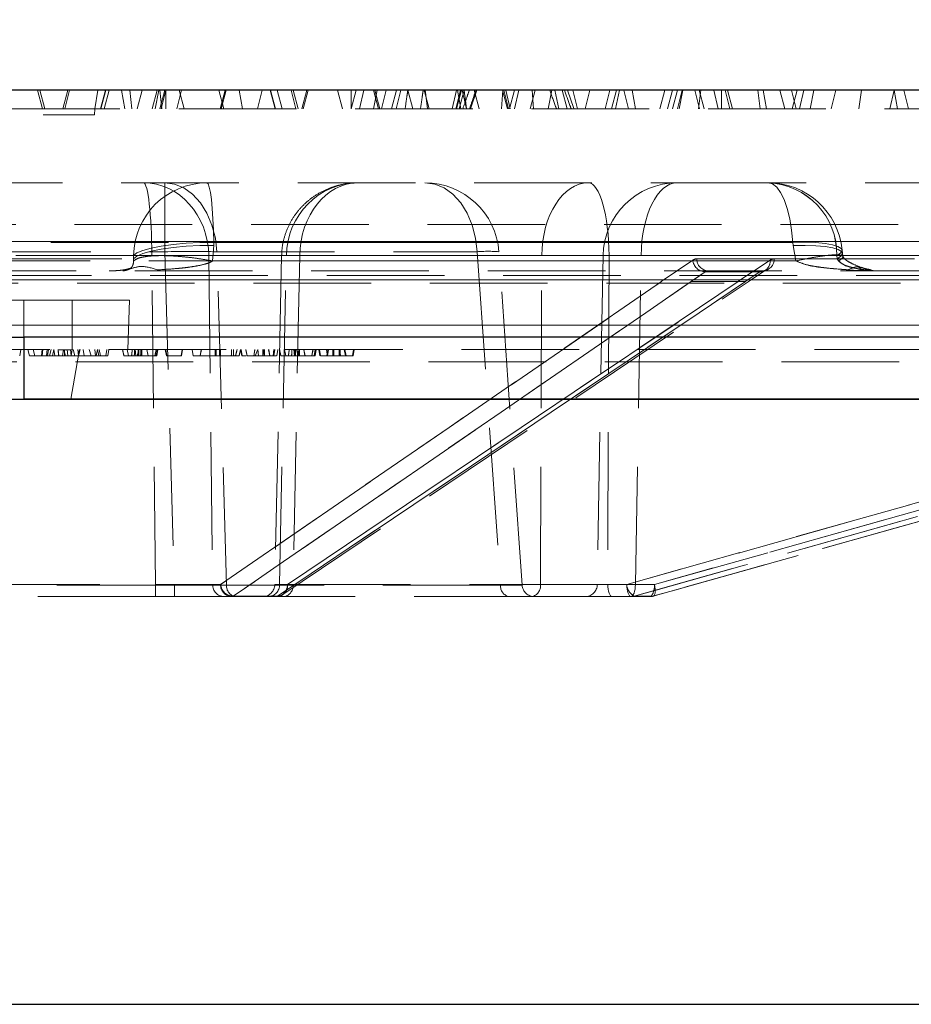
# Model space of a CAD drawing. Units: millimetres. Extents: x 0 to 420, y 0 to 297.
# Drawn here: x 125 to 134, y 250 to 261 of the extents above; entities that cross this region are included whole.
import ezdxf

# ---------------------------------------------------------------- set-up
doc = ezdxf.new("R2010")
doc.units = ezdxf.units.MM
doc.linetypes.add('HIDDEN', pattern=[1.905, 1.27, -0.635])
doc.styles.add('SLDTEXTSTYLE0', font='TXT', dxfattribs={"width": 0.605})
doc.dimstyles.new('SLDDIMSTYLE2', dxfattribs={"dimtxt": 3.5, "dimasz": 3.5, "dimexe": 0, "dimexo": 0.0625, "dimgap": 0.875, "dimtad": 1, "dimlfac": 15, "dimrnd": 1e-09, "dimzin": 12, "dimdsep": 46, "dimtxsty": 'SLDTEXTSTYLE0', "dimsah": 1, "dimcen": 0.09, "dimadec": 0, "dimazin": 3, "dimtfac": 1, "dimtdec": 3, "dimtofl": 0, "dimtmove": 0, "dimatfit": 3, "dimfxl": 1, "dimfrac": 2, "dimtolj": 1, "dimtzin": 12, "dimarcsym": 0})

# ---------------------------------------------------------------- blocks, each defined once
blk = doc.blocks.new('_D_4')
at = {"color": 7, "linetype": 'Continuous', "lineweight": 0}
for p, q in [((97.571, 250.176), (97.571, 268.302)), ((150.905, 250.176), (150.905, 268.302)), ((97.571, 267.302), (150.905, 267.302))]:
    blk.add_line(p, q, dxfattribs=at)
at = {"color": 7, "linetype": 'Continuous', "lineweight": 18}
for points in [[(97.571, 267.302), (101.071, 266.764), (101.071, 267.841)], [(150.905, 267.302), (147.405, 267.841), (147.405, 266.764)]]:
    blk.add_solid(points, dxfattribs=at)
at = {"color": 7, "linetype": 'Continuous', "lineweight": 18, "char_height": 3.5, "attachment_point": 1, "style": 'SLDTEXTSTYLE0'}
for s, insert in [('%%c', (117.676, 271.814)), ('800', (122.779, 271.824))]:
    blk.add_mtext(s, dxfattribs=dict(at, insert=insert))

msp = doc.modelspace()

# ---------------------------------------------------------------- linework, layer by layer
at = {"color": 7, "linetype": 'Continuous', "lineweight": 25}
for p, q in [((153.17127, 259.94218), (95.3046, 259.94218)), ((123.77127, 257.27551), (124.7046, 257.27551)), ((124.7046, 257.27551), (124.7046, 256.60884)), ((154.9046, 257.27551), (124.7046, 257.27551)), ((124.23793, 256.60884), (154.9046, 256.60884)), ((154.9046, 256.60884), (124.7046, 256.60884)), ((124.23793, 250.07551), (154.9046, 250.07551))]:
    msp.add_line(p, q, dxfattribs=at)
at = {"color": 7, "linetype": 'HIDDEN', "lineweight": 18}
for p, q in [((124.85101, 259.94218), (124.9046, 259.74218)), ((124.87763, 259.94218), (124.93122, 259.74218)), ((125.17777, 259.94218), (125.12418, 259.74218)), ((125.19866, 259.94218), (125.1469, 259.74218)), ((125.46933, 259.74219), (125.5046, 259.94218)), ((125.5852, 259.94218), (125.53161, 259.74218)), ((125.58815, 259.94218), (125.53482, 259.74218)), ((125.62485, 259.94218), (125.57127, 259.74218)), ((125.7595, 259.94218), (125.7947, 259.74218)), ((125.86996, 259.74218), (125.847, 259.94218)), ((125.98188, 259.94218), (125.92829, 259.74218)), ((126.14358, 259.94218), (126.09025, 259.74218)), ((126.16144, 259.94218), (126.12355, 259.74218)), ((126.1942, 259.74218), (126.17091, 259.94218)), ((126.22606, 259.94218), (126.17247, 259.74218)), ((126.23784, 259.94218), (126.18528, 259.74218)), ((126.23793, 259.94218), (126.23793, 259.74218)), ((126.40648, 259.94218), (126.35472, 259.74218)), ((126.38303, 259.94218), (126.4348, 259.74218)), ((126.8084, 259.94218), (126.86173, 259.74218)), ((126.87636, 259.94218), (126.82277, 259.74218)), ((126.88814, 259.94218), (126.83558, 259.74218)), ((127.02847, 259.94218), (127.06636, 259.74218)), ((127.27832, 259.94218), (127.22576, 259.74218)), ((127.36383, 259.94218), (127.41716, 259.74218)), ((127.42037, 259.74218), (127.36678, 259.94218)), ((127.44043, 259.94218), (127.49299, 259.74218)), ((127.59086, 259.94218), (127.64262, 259.74218)), ((127.66533, 259.74218), (127.61175, 259.94218)), ((127.76016, 259.94218), (127.70657, 259.74218)), ((127.77245, 259.94218), (127.71989, 259.74218)), ((128.09073, 259.94218), (128.14329, 259.74218)), ((128.29152, 259.94218), (128.23793, 259.74218)), ((128.23793, 259.94218), (128.23793, 259.74218)), ((128.37366, 259.94218), (128.32725, 259.74218)), ((128.51847, 259.94218), (128.48057, 259.74218)), ((128.48091, 259.94218), (128.53347, 259.74218)), ((128.54628, 259.74218), (128.49269, 259.94218)), ((128.61784, 259.94218), (128.56528, 259.74218)), ((128.7273, 259.94218), (128.67371, 259.74218)), ((128.77397, 259.94218), (128.72446, 259.74218)), ((128.9046, 259.74218), (128.85101, 259.94218)), ((129.02727, 259.94218), (129.07983, 259.74218)), ((129.37366, 259.94218), (129.32725, 259.74218)), ((129.42041, 259.94218), (129.36682, 259.74218)), ((129.43055, 259.94218), (129.37696, 259.74218)), ((129.38549, 259.94218), (129.42338, 259.74218)), ((129.45695, 259.94218), (129.40567, 259.74218)), ((129.43554, 259.94218), (129.48195, 259.74218)), ((129.52503, 259.74208), (129.59521, 259.9419)), ((129.61864, 259.74218), (129.56505, 259.94218)), ((129.87481, 259.94218), (129.86094, 259.74218)), ((129.87266, 259.94218), (129.92522, 259.74218)), ((129.93854, 259.74218), (129.88495, 259.94218)), ((129.90679, 259.94218), (129.9563, 259.74218)), ((130.00291, 259.94218), (129.94932, 259.74218)), ((130.04958, 259.94218), (130.00007, 259.74218)), ((130.22452, 259.94218), (130.17093, 259.74218)), ((130.19216, 259.94218), (130.20603, 259.74218)), ((130.40408, 259.94218), (130.36619, 259.74218)), ((130.43554, 259.94218), (130.48195, 259.74218)), ((130.57127, 259.74218), (130.51768, 259.94218)), ((130.64397, 259.7431), (130.57204, 259.94315)), ((130.6303, 259.94218), (130.68159, 259.74218)), ((130.81495, 259.94218), (130.76544, 259.74218)), ((131.03246, 259.94218), (130.97887, 259.74218)), ((131.10189, 259.94218), (131.05061, 259.74218)), ((131.13578, 259.94218), (131.09122, 259.74218)), ((131.1824, 259.94218), (131.23191, 259.74218)), ((131.27111, 259.94218), (131.309, 259.74218)), ((131.62485, 259.94218), (131.57127, 259.74218)), ((131.70776, 259.94218), (131.65417, 259.74218)), ((131.76214, 259.94218), (131.70855, 259.74218)), ((131.81084, 259.94218), (131.76133, 259.74218)), ((131.8183, 259.94218), (131.7804, 259.74218)), ((131.94776, 259.94218), (131.99728, 259.74218)), ((132.0143, 259.94218), (131.9875, 259.74218)), ((132.04802, 259.74218), (131.99443, 259.94218)), ((132.15529, 259.94218), (132.19985, 259.74218)), ((132.23793, 259.94218), (132.23793, 259.74218)), ((132.27525, 259.94218), (132.32653, 259.74218)), ((132.35524, 259.74218), (132.30165, 259.94218)), ((132.62737, 259.94218), (132.65417, 259.74218)), ((132.68532, 259.94218), (132.72321, 259.74218)), ((132.91848, 259.74218), (132.86489, 259.94218)), ((132.99285, 259.94218), (133.04236, 259.74218)), ((133.05279, 259.94218), (132.9992, 259.74218)), ((133.05295, 259.94218), (132.99936, 259.74218)), ((133.12518, 259.94218), (133.07792, 259.74218)), ((133.23251, 259.94218), (133.19462, 259.74218)), ((133.46913, 259.94218), (133.41962, 259.74218)), ((133.74635, 259.94218), (133.71955, 259.74218)), ((134.09882, 259.94218), (134.05426, 259.74218)), ((134.09953, 259.94218), (134.13743, 259.74218)), ((134.20655, 259.94218), (134.25381, 259.74218)), ((146.6968, 259.74218), (101.77907, 259.74218)), ((123.00653, 259.74219), (125.46933, 259.74219)), ((125.46701, 259.67551), (125.46933, 259.74219)), ((123.00886, 259.67551), (125.46701, 259.67551)), ((132.74186, 258.94218), (115.734, 258.94218)), ((126.22492, 258.94218), (126.22492, 258.19798)), ((126.22492, 258.19798), (126.22492, 258.94218)), ((135.05678, 258.94218), (132.74186, 258.94218)), ((151.288, 258.49218), (97.18786, 258.49218)), ((96.9894, 258.30961), (151.48646, 258.30961)), ((151.4843, 258.30961), (96.99156, 258.30961)), ((97.58724, 258.30961), (150.88863, 258.30961)), ((97.58818, 258.30961), (150.88768, 258.30961)), ((115.47009, 258.29907), (133.00577, 258.29907)), ((126.75592, 258.26611), (126.74224, 258.09936)), ((133.00577, 258.29907), (126.75551, 258.29907)), ((126.75551, 258.29907), (126.75592, 258.26611)), ((133.00577, 258.29907), (133.00887, 258.26611)), ((133.00887, 258.26611), (133.00577, 258.29907)), ((133.00887, 258.26611), (133.03917, 258.09936)), ((133.03917, 258.09936), (133.00887, 258.26611)), ((122.25094, 258.19798), (126.22492, 258.19798)), ((126.08564, 258.15614), (122.39023, 258.15614)), ((125.88907, 258.15614), (122.58679, 258.15614)), ((125.88917, 258.12318), (125.88907, 258.15614)), ((126.12704, 254.60652), (126.08564, 258.15614)), ((126.22492, 258.19798), (126.32915, 254.59954)), ((133.48085, 258.15614), (126.70146, 258.15614)), ((126.70146, 258.15614), (126.74286, 254.60652)), ((126.89346, 254.59954), (126.78923, 258.19798)), ((126.78923, 258.19798), (129.59925, 258.19798)), ((127.4877, 258.15823), (127.41456, 254.6061)), ((127.46531, 254.60652), (127.5384, 258.15614)), ((127.5384, 258.15614), (134.31779, 258.15614)), ((127.68289, 258.15614), (127.60981, 254.60652)), ((130.29594, 258.15614), (127.68289, 258.15614)), ((129.59925, 258.19798), (129.85088, 254.59954)), ((130.08463, 254.59954), (129.833, 258.19798)), ((130.2814, 254.60652), (130.29594, 258.15614)), ((130.95754, 258.15614), (130.89559, 254.60652)), ((131.02236, 258.15614), (131.00782, 254.60652)), ((146.11762, 258.15614), (131.02236, 258.15614)), ((131.02236, 258.15614), (147.38925, 258.15614)), ((131.30707, 254.60652), (131.36903, 258.15614)), ((131.36903, 258.15614), (147.73592, 258.15614)), ((133.48392, 258.12318), (133.48085, 258.15614)), ((133.48085, 258.15614), (133.48392, 258.12318)), ((133.54091, 258.18307), (133.53785, 258.21603)), ((133.54126, 258.18325), (133.53819, 258.21621)), ((133.03917, 258.09936), (115.43669, 258.09936)), ((122.58669, 258.12318), (125.88917, 258.12318)), ((125.88977, 258.09936), (125.88917, 258.12318)), ((126.74224, 258.09936), (133.03917, 258.09936)), ((131.58648, 257.87551), (131.92524, 258.10817)), ((131.92524, 258.10817), (131.58648, 257.87551)), ((131.96994, 258.12318), (131.92524, 258.10817)), ((131.96994, 258.12318), (133.48392, 258.12318)), ((132.76063, 258.10817), (132.41437, 257.87551)), ((132.41437, 257.87551), (132.76063, 258.10817)), ((132.80581, 258.12318), (132.76063, 258.10817)), ((134.31979, 258.12318), (132.80581, 258.12318)), ((133.49941, 258.09936), (133.48392, 258.12318)), ((133.48392, 258.12318), (133.49941, 258.09936)), ((152.1046, 257.94218), (96.37127, 257.94218)), ((151.93793, 257.99218), (96.53793, 257.99218)), ((132.65077, 257.98145), (132.06078, 257.98145)), ((132.06078, 257.98145), (132.65077, 257.98145)), ((132.4931, 257.87551), (132.65077, 257.98145)), ((132.65077, 257.98145), (132.4931, 257.87551)), ((132.52439, 257.8738), (132.71184, 257.99977)), ((133.60633, 258.00324), (133.71468, 257.99769)), ((133.71468, 257.99769), (133.60633, 258.00324)), ((133.83996, 257.99792), (133.78688, 258.00324)), ((133.78689, 258.00324), (133.83996, 257.99792)), ((96.95313, 257.89508), (151.52273, 257.89508)), ((143.0526, 257.89508), (105.48741, 257.89508)), ((117.65855, 257.85884), (151.48997, 257.85884)), ((117.81257, 257.89508), (150.85141, 257.89508)), ((131.58745, 257.87551), (131.58648, 257.87551)), ((132.49404, 257.87551), (131.90745, 257.87551)), ((125.22693, 257.67551), (123.24894, 257.67551)), ((124.7046, 257.27551), (124.7046, 257.67551)), ((125.84468, 257.67551), (125.22693, 257.67551)), ((125.22693, 257.67551), (125.22693, 257.14218)), ((125.84468, 257.67551), (125.82712, 257.14218)), ((124.23793, 257.40419), (153.25989, 257.40419)), ((151.6546, 257.14218), (96.82127, 257.14218)), ((124.6595, 257.07551), (124.67126, 257.14218)), ((124.76526, 257.07551), (124.74776, 257.14218)), ((124.8225, 257.07551), (124.80489, 257.14218)), ((124.89466, 257.07551), (124.90238, 257.14218)), ((124.9016, 257.07551), (124.90909, 257.14218)), ((124.94909, 257.07551), (124.95658, 257.14218)), ((124.9611, 257.07551), (124.96882, 257.14218)), ((124.98028, 257.07551), (124.99792, 257.14218)), ((125.01208, 257.07551), (125.0296, 257.14218)), ((125.0375, 257.07551), (125.02993, 257.14218)), ((125.22507, 257.13906), (125.07483, 257.13906)), ((125.08215, 257.07551), (125.07483, 257.13906)), ((125.07689, 257.07551), (125.07551, 257.14218)), ((125.12303, 257.07551), (125.13159, 257.14218)), ((125.15438, 257.07551), (125.13774, 257.14218)), ((125.14307, 257.07551), (125.14202, 257.14218)), ((125.17984, 257.07551), (125.17123, 257.14218)), ((125.21641, 257.07551), (125.20781, 257.14218)), ((125.21056, 256.60884), (125.3046, 257.14218)), ((125.21702, 257.07551), (125.22507, 257.13906)), ((125.25405, 257.07551), (125.23728, 257.14218)), ((125.29604, 257.07551), (125.28766, 257.14218)), ((125.29529, 257.07551), (125.3119, 257.14218)), ((125.35445, 257.07551), (125.34608, 257.14218)), ((125.43216, 257.07551), (125.41064, 257.14218)), ((125.47862, 257.07551), (125.47255, 257.14218)), ((125.48412, 257.07551), (125.50085, 257.14218)), ((125.51309, 257.07551), (125.50085, 257.14218)), ((125.53121, 257.07551), (125.51898, 257.14218)), ((125.58914, 257.07551), (125.60039, 257.14218)), ((125.6103, 257.07551), (125.62254, 257.14218)), ((125.83413, 257.07551), (125.81953, 257.14218)), ((125.91364, 257.07551), (125.90507, 257.14218)), ((125.92739, 257.07551), (125.94429, 257.14218)), ((125.93917, 257.07551), (125.93836, 257.14218)), ((125.94652, 257.07551), (125.94747, 257.14218)), ((125.96452, 257.07551), (125.97302, 257.14218)), ((125.96669, 257.07551), (125.96581, 257.14218)), ((126.04527, 257.07551), (126.03355, 257.14218)), ((126.12019, 257.07551), (126.13192, 257.14218)), ((126.1339, 257.07551), (126.14474, 257.14218)), ((126.13904, 257.07551), (126.15163, 257.14218)), ((126.24293, 257.07551), (126.23032, 257.14218)), ((126.24804, 257.07551), (126.23721, 257.14218)), ((126.40128, 257.07551), (126.41211, 257.14218)), ((126.40639, 257.07551), (126.419, 257.14218)), ((126.52125, 257.14218), (126.53295, 257.07551)), ((126.53341, 257.07551), (126.52171, 257.14218)), ((126.62024, 257.14218), (126.60854, 257.07551)), ((126.60892, 257.07551), (126.62061, 257.14218)), ((126.77063, 257.07551), (126.76933, 257.14218)), ((126.77957, 257.07551), (126.78078, 257.14218)), ((126.8176, 257.07551), (126.81629, 257.14218)), ((127.05662, 257.07551), (127.04352, 257.14218)), ((127.06043, 257.07551), (127.04935, 257.14218)), ((127.20159, 257.07551), (127.23019, 257.14218)), ((127.23826, 257.07551), (127.23093, 257.14218)), ((127.28602, 257.07551), (127.28446, 257.14218)), ((127.28887, 257.07551), (127.29634, 257.14218)), ((127.35932, 257.07551), (127.34764, 257.14218)), ((127.39443, 257.07551), (127.40467, 257.14218)), ((127.40281, 257.07551), (127.41591, 257.14218)), ((127.43504, 257.07551), (127.44667, 257.14218)), ((127.43539, 257.07551), (127.44707, 257.14218)), ((127.53395, 257.07551), (127.519, 257.14218)), ((127.62565, 257.07551), (127.61769, 257.14218)), ((127.62639, 257.07551), (127.625, 257.14218)), ((127.63009, 257.07551), (127.64758, 257.14218)), ((127.63696, 257.07551), (127.63846, 257.14218)), ((127.66605, 257.07551), (127.66465, 257.14218)), ((127.67252, 257.07551), (127.68044, 257.14218)), ((127.7396, 257.07551), (127.72793, 257.14218)), ((127.74028, 257.07551), (127.72855, 257.14218)), ((127.81379, 257.07551), (127.82545, 257.14218)), ((127.81478, 257.07551), (127.8265, 257.14218)), ((127.84034, 257.07551), (127.85057, 257.14218)), ((127.84871, 257.07551), (127.86181, 257.14218)), ((127.88754, 257.14218), (127.8993, 257.07551)), ((127.90756, 257.07551), (127.89594, 257.14218)), ((127.98789, 257.14218), (127.97614, 257.07551)), ((127.98322, 257.07551), (127.99484, 257.14218)), ((128.05077, 257.07551), (128.05261, 257.14218)), ((128.11021, 257.07551), (128.10848, 257.14218)), ((128.12469, 257.07551), (128.11558, 257.14218)), ((128.17543, 257.07551), (128.16381, 257.14218)), ((128.18316, 257.07551), (128.17141, 257.14218)), ((128.2513, 257.07551), (128.26292, 257.14218)), ((128.25972, 257.07551), (128.27147, 257.14218)), ((96.68867, 257.00884), (151.7872, 257.00884)), ((124.76526, 257.07551), (124.8225, 257.07551)), ((124.8225, 257.07551), (125.0375, 257.07551)), ((125.0375, 257.07551), (125.12303, 257.07551)), ((125.12303, 257.07551), (125.29529, 257.07551)), ((125.29529, 257.07551), (125.29604, 257.07551)), ((125.29604, 257.07551), (125.35445, 257.07551)), ((125.35445, 257.07551), (125.43216, 257.07551)), ((125.43216, 257.07551), (125.47862, 257.07551)), ((125.47862, 257.07551), (125.6103, 257.07551)), ((125.78444, 257.07551), (125.83413, 257.07551)), ((125.83413, 257.07551), (125.91364, 257.07551)), ((125.91364, 257.07551), (126.13904, 257.07551)), ((126.24293, 257.07551), (126.24804, 257.07551)), ((126.24804, 257.07551), (126.40639, 257.07551)), ((126.77957, 257.07551), (126.80373, 257.07551)), ((127.05662, 257.07551), (127.06043, 257.07551)), ((127.06043, 257.07551), (127.10339, 257.07551)), ((127.47889, 257.07551), (127.53395, 257.07551)), ((127.53395, 257.07551), (127.62565, 257.07551)), ((127.62565, 257.07551), (127.84871, 257.07551)), ((138.56677, 256.46646), (131.49289, 254.4798)), ((126.32915, 254.59954), (122.14672, 254.59954)), ((122.34883, 254.60652), (126.12704, 254.60652)), ((126.12704, 254.47551), (126.12704, 254.60652)), ((126.12704, 254.60652), (126.12704, 254.47551)), ((126.32915, 254.47551), (126.32915, 254.59954)), ((126.32915, 254.59954), (126.32915, 254.47551)), ((126.74286, 254.60652), (126.82795, 254.60652)), ((129.85088, 254.59954), (126.89346, 254.59954)), ((127.5504, 254.60652), (127.46531, 254.60652)), ((127.60981, 254.60652), (130.2814, 254.60652)), ((131.00782, 254.60652), (131.21325, 254.60652)), ((131.5125, 254.60652), (131.30707, 254.60652)), ((126.12704, 254.47551), (122.34883, 254.47551)), ((126.86603, 254.47551), (126.12704, 254.47551)), ((126.95112, 254.47551), (126.86603, 254.47551)), ((127.42724, 254.47551), (126.95112, 254.47551)), ((126.96292, 254.4798), (127.44111, 254.4798)), ((127.44111, 254.4798), (126.96292, 254.4798)), ((127.51554, 254.47551), (127.42724, 254.47551)), ((130.18714, 254.47551), (127.51554, 254.47551)), ((131.05884, 254.47551), (130.18714, 254.47551)), ((131.26426, 254.47551), (131.05884, 254.47551)), ((131.46148, 254.47551), (131.26426, 254.47551)), ((131.29482, 254.4798), (131.49289, 254.4798)), ((131.49289, 254.4798), (131.29482, 254.4798)), ((131.49289, 254.4798), (131.49752, 254.48047))]:
    msp.add_line(p, q, dxfattribs=at)
at = {"color": 8, "linetype": 'Continuous', "lineweight": 18}
msp.add_line((153.25989, 257.40419), (95.21597, 257.40419), dxfattribs=at)
at = {"color": 7, "linetype": 'HIDDEN', "lineweight": 18, "flags": 128}
for points in [[(126.22492, 258.94218), (126.33043, 258.92814), (126.43225, 258.88651), (126.52678, 258.81876), (126.61072, 258.72726), (126.68111, 258.61523), (126.7355, 258.48659), (126.77196, 258.34586), (126.78923, 258.19798)], [(126.78923, 258.19798), (126.77196, 258.34586), (126.7355, 258.48659), (126.68111, 258.61523), (126.61072, 258.72726), (126.52678, 258.81876), (126.43225, 258.88651), (126.33043, 258.92814), (126.22492, 258.94218)], [(126.67973, 258.94218), (126.69293, 258.93042), (126.70574, 258.89548), (126.71779, 258.8384), (126.72872, 258.76085), (126.73821, 258.66511), (126.74598, 258.554), (126.7518, 258.43078), (126.75551, 258.29907)], [(129.03495, 258.94218), (129.14046, 258.92814), (129.24227, 258.88651), (129.33681, 258.81876), (129.42074, 258.72726), (129.49114, 258.61523), (129.54553, 258.48659), (129.58199, 258.34586), (129.59925, 258.19798)], [(129.59925, 258.19798), (129.58199, 258.34586), (129.54553, 258.48659), (129.49114, 258.61523), (129.42074, 258.72726), (129.33681, 258.81876), (129.24227, 258.88651), (129.14046, 258.92814), (129.03495, 258.94218)], [(132.74186, 258.94218), (132.78784, 258.93042), (132.83246, 258.89548), (132.87443, 258.8384), (132.91249, 258.76085), (132.94554, 258.66511), (132.9726, 258.554), (132.99288, 258.43078), (133.00577, 258.29907)], [(132.74186, 258.94218), (132.78784, 258.93042), (132.83246, 258.89548), (132.87443, 258.8384), (132.91249, 258.76085), (132.94554, 258.66511), (132.9726, 258.554), (132.99288, 258.43078), (133.00577, 258.29907)], [(126.75551, 258.29907), (126.60442, 258.2972), (126.45603, 258.2898), (126.31561, 258.27714), (126.18818, 258.25966), (126.07829, 258.23799), (125.98985, 258.2129), (125.92602, 258.18529), (125.88907, 258.15614)], [(125.88917, 258.12318), (125.92582, 258.15238), (125.98947, 258.18004), (126.07784, 258.20516), (126.18777, 258.22684), (126.31533, 258.24432), (126.45594, 258.25696), (126.60457, 258.26431), (126.75592, 258.26611)], [(133.00577, 258.29907), (133.13577, 258.30031), (133.25311, 258.29647), (133.354, 258.28766), (133.43522, 258.27418), (133.49414, 258.25645), (133.52887, 258.23505), (133.5383, 258.21067), (133.52212, 258.18408), (133.48085, 258.15614)], [(133.48085, 258.15614), (133.52212, 258.18408), (133.5383, 258.21067), (133.52887, 258.23505), (133.49414, 258.25645), (133.43522, 258.27418), (133.354, 258.28766), (133.25311, 258.29647), (133.13577, 258.30031), (133.00577, 258.29907)], [(133.48392, 258.12318), (133.52519, 258.15112), (133.54137, 258.17771), (133.53194, 258.20209), (133.49721, 258.2235), (133.43829, 258.24122), (133.35708, 258.2547), (133.25619, 258.26351), (133.13886, 258.26735), (133.00887, 258.26611)], [(133.00887, 258.26611), (133.13886, 258.26735), (133.25619, 258.26351), (133.35708, 258.2547), (133.43829, 258.24122), (133.49721, 258.2235), (133.53194, 258.20209), (133.54137, 258.17771), (133.52519, 258.15112), (133.48392, 258.12318)], [(127.68289, 258.15614), (127.61885, 258.15715), (127.5664, 258.15789), (127.52666, 258.15835), (127.50051, 258.1585), (127.4885, 258.15835), (127.4909, 258.15789), (127.50765, 258.15715), (127.5384, 258.15614)], [(127.68289, 258.15614), (127.61885, 258.15715), (127.5664, 258.15789), (127.52666, 258.15835), (127.50051, 258.1585), (127.4885, 258.15835), (127.4909, 258.15789), (127.50765, 258.15715), (127.5384, 258.15614)], [(132.06078, 257.98145), (131.96309, 257.91436), (131.90652, 257.87551)], [(131.90652, 257.87551), (132.0042, 257.9426), (132.06078, 257.98145)], [(132.52608, 257.87502), (132.60506, 257.92809), (132.71183, 257.99983)], [(126.82795, 254.60652), (129.29565, 256.3013), (131.58745, 257.87551)], [(131.58745, 257.87551), (129.29565, 256.3013), (126.82795, 254.60652)], [(131.90745, 257.87551), (131.80977, 257.80841), (131.41902, 257.54002), (129.856, 256.46646), (126.96292, 254.4798)], [(126.96292, 254.4798), (127.06063, 254.54688), (127.45147, 254.8152), (129.01465, 255.88863), (131.90745, 257.87551)], [(127.44111, 254.4798), (127.54093, 254.54688), (127.94022, 254.8152), (129.53754, 255.88863), (132.49404, 257.87551)], [(132.49404, 257.87551), (132.3942, 257.80841), (131.99483, 257.54002), (130.39737, 256.46646), (127.44111, 254.4798)], [(127.50157, 254.49827), (128.5925, 255.23103), (132.52527, 257.87389)], [(132.41533, 257.87551), (130.07276, 256.3013), (127.5504, 254.60652)], [(127.5504, 254.60652), (130.07276, 256.3013), (132.41533, 257.87551)], [(131.21325, 254.60652), (137.22545, 256.3013), (142.80912, 257.87551)], [(142.80912, 257.87551), (137.22544, 256.3013), (131.21325, 254.60652)], [(143.34038, 257.87551), (143.10239, 257.80841), (142.15042, 257.54002), (138.34252, 256.46646), (131.29482, 254.4798)], [(131.29482, 254.4798), (131.53282, 254.54688), (132.48485, 254.8152), (136.29283, 255.88863), (143.34038, 257.87551)], [(131.49289, 254.4798), (131.73177, 254.54688), (132.68729, 254.8152), (136.50942, 255.88863), (143.58335, 257.87551)], [(131.4975, 254.48058), (134.10754, 255.21333), (143.58574, 257.87554)], [(143.15204, 257.87551), (137.54733, 256.3013), (131.5125, 254.60652)], [(131.5125, 254.60652), (137.54734, 256.3013), (143.15204, 257.87551)], [(125.97777, 257.07551), (125.9782, 257.10884), (125.97864, 257.14218)], [(126.04561, 257.07551), (126.03973, 257.10884), (126.03386, 257.14218)], [(126.12076, 257.07551), (126.12664, 257.10884), (126.13251, 257.14218)], [(126.82706, 257.07551), (126.82742, 257.09551), (126.82779, 257.11551), (126.82827, 257.14218)], [(127.3008, 257.07551), (127.30124, 257.09551), (127.30168, 257.11551), (127.30227, 257.14218)], [(127.68043, 257.07551), (127.68112, 257.10884), (127.68182, 257.14218)], [(127.98116, 257.07551), (127.97859, 257.09551), (127.97601, 257.11551), (127.97258, 257.14218)], [(128.04043, 257.07551), (128.03989, 257.09551), (128.03934, 257.11551), (128.03862, 257.14218)], [(128.1189, 257.07551), (128.11943, 257.09551), (128.11996, 257.11551), (128.12067, 257.14218)], [(131.05884, 254.47551), (131.04899, 254.47802), (131.03952, 254.48544), (131.03077, 254.4975), (131.02307, 254.51374), (131.01672, 254.53356), (131.01195, 254.55621), (131.00895, 254.58084), (131.00782, 254.60652)], [(131.05884, 254.47551), (131.04899, 254.47802), (131.03952, 254.48544), (131.03077, 254.4975), (131.02307, 254.51374), (131.01672, 254.53356), (131.01195, 254.55621), (131.00895, 254.58084), (131.00782, 254.60652)], [(131.26426, 254.47551), (131.25442, 254.47802), (131.24494, 254.48544), (131.2362, 254.4975), (131.2285, 254.51374), (131.22215, 254.53356), (131.21738, 254.55621), (131.21438, 254.58084), (131.21325, 254.60652)], [(131.26426, 254.47551), (131.25442, 254.47802), (131.24494, 254.48544), (131.2362, 254.4975), (131.2285, 254.51374), (131.22215, 254.53356), (131.21738, 254.55621), (131.21438, 254.58084), (131.21325, 254.60652)], [(131.25605, 254.47551), (131.2659, 254.47802), (131.27537, 254.48544), (131.28412, 254.4975), (131.29181, 254.51374), (131.29816, 254.53356), (131.30293, 254.55621), (131.30594, 254.58084), (131.30707, 254.60652)], [(131.25605, 254.47551), (131.2659, 254.47802), (131.27537, 254.48544), (131.28412, 254.4975), (131.29181, 254.51374), (131.29816, 254.53356), (131.30293, 254.55621), (131.30594, 254.58084), (131.30707, 254.60652)], [(131.46148, 254.47551), (131.47133, 254.47802), (131.4808, 254.48544), (131.48955, 254.4975), (131.49724, 254.51374), (131.50359, 254.53356), (131.50836, 254.55621), (131.51137, 254.58084), (131.5125, 254.60652)], [(131.46148, 254.47551), (131.47133, 254.47802), (131.4808, 254.48544), (131.48955, 254.4975), (131.49724, 254.51374), (131.50359, 254.53356), (131.50836, 254.55621), (131.51137, 254.58084), (131.5125, 254.60652)], [(131.5125, 254.60652), (131.51733, 254.58179), (131.52009, 254.55807), (131.52067, 254.53624), (131.51904, 254.5171), (131.51527, 254.50139), (131.5095, 254.48967), (131.50195, 254.48238), (131.49289, 254.4798)], [(131.49752, 254.48047), (131.50195, 254.48238), (131.5095, 254.48967), (131.51527, 254.50139), (131.51904, 254.5171), (131.52067, 254.53624), (131.52009, 254.55807), (131.51733, 254.58179), (131.5125, 254.60652)]]:
    msp.add_lwpolyline(points, dxfattribs=at)
at = {"color": 7, "linetype": 'HIDDEN', "lineweight": 18}
for centre, radius, start, end in [((126.68445, 258.14676), 0.79543, 90.339916, 179.32455), ((129.03495, 258.14218), 0.8, 4, 90), ((131.75742, 258.14218), 0.8, 90, 179), ((132.74186, 258.14218), 0.8, 5.318264, 90), ((132.70961, 258.17146), 0.77139, 358.861861, 87.60412), ((132.71217, 258.17386), 0.76889, 358.679246, 87.786735), ((126.39355, 239.04741), 19.11121, 89.076831, 90.923169), ((126.50707, 249.60117), 8.60144, 88.120185, 91.879815), ((129.71613, 256.99957), 1.2041, 84.429994, 95.570006), ((130.65915, 230.69916), 27.45938, 89.242121, 90.757879), ((131.16329, 250.85361), 7.30543, 88.386181, 91.613819), ((132.06649, 258.1234), 0.14206, 186.154199, 267.697316), ((132.09826, 258.12043), 0.12835, 178.769997, 267.695984), ((132.64932, 258.09369), 0.11225, 270.737457, 7.412682), ((132.67748, 258.12043), 0.12835, 272.304016, 1.230003), ((125.77444, 258.12551), 0.13333, 270, 310.809346), ((133.89677, 258.12551), 0.13333, 244.570985, 269.989993), ((126.87119, 254.60376), 0.12835, 178.769997, 267.695984), ((126.95628, 254.60376), 0.12835, 178.769997, 267.695984), ((126.96925, 254.62178), 0.14212, 186.164976, 267.444997), ((127.00888, 254.58939), 0.11587, 174.97455, 259.37002), ((127.28126, 254.60884), 0.13333, 270, 358.999938), ((127.33699, 254.60376), 0.12835, 272.304016, 1.230003), ((127.42208, 254.60376), 0.12835, 272.304016, 1.230003), ((127.43908, 254.59204), 0.11226, 271.034674, 7.407098), ((127.49252, 254.59149), 0.11824, 281.225509, 7.30015), ((129.96631, 254.58939), 0.11587, 174.97455, 259.37002), ((130.21763, 254.60884), 0.13333, 184, 270), ((130.16412, 254.59149), 0.11824, 281.225509, 7.30015), ((130.76227, 254.60884), 0.13333, 270, 359), ((131.37261, 254.61949), 0.15989, 184.652813, 240.886461), ((126.95058, 254.49535), 0.01984, 271.546106, 308.423862), ((127.42724, 254.60884), 0.13333, 270, 303.892393), ((127.42681, 254.50146), 0.02595, 270.951454, 303.430794), ((131.26422, 254.58672), 0.11121, 270.020765, 285.966879), ((131.46148, 254.60884), 0.13333, 270, 285.683682), ((131.46145, 254.59283), 0.11732, 270.013856, 285.542714)]:
    msp.add_arc(centre, radius, start, end, dxfattribs=at)
for centre, major_axis, ratio, start_param, end_param in [((125.99656, 258.14218), (0, 0.8), 0.88126272, 4.72984227, 6.28318531), ((125.99656, 258.14218), (0, 0.8), 0.11136311, 4.72984227, 6.28318531), ((125.99656, 258.14218), (0, 0.8), 0.11136311, 4.72984227, 6.28318531), ((125.99656, 258.14218), (0, 0.8), 0.88126272, 4.72984227, 6.28318531), ((128.31148, 258.14218), (0, 0.8), 0.96649635, 0, 1.55334303), ((128.31148, 258.14218), (0, 0.8), 0.96649635, 0, 1.55334303), ((128.31148, 258.14218), (0, 0.8), 0.78585239, 0, 1.55334303), ((128.31148, 258.14218), (0, 0.8), 0.78585239, 0, 1.55334303), ((130.79855, 258.14218), (0, 0.8), 0.62836117, 0, 1.55334303), ((130.79855, 258.14218), (0, 0.8), 0.62836117, 0, 1.55334303), ((130.79855, 258.14218), (0, 0.8), 0.27979734, 4.72984227, 6.28318531), ((130.79855, 258.14218), (0, 0.8), 0.27979734, 4.72984227, 6.28318531), ((131.75742, 258.14218), (0, 0.8), 0.48556953, 0, 1.55334303), ((131.75742, 258.14218), (0, 0.8), 0.48556953, 0, 1.55334303), ((126.12687, 254.60884), (0.66673, -0.00156), 0.00348956, 4.71264136, 5.89053507), ((126.12687, 254.60884), (0.66673, -0.00156), 0.00348956, 4.71264136, 5.89053507), ((126.32726, 254.60884), (0.80045, -0.00386), 0.01160797, 4.71480092, 5.49818149), ((126.32726, 254.60884), (0.80045, -0.00386), 0.01160797, 4.71480092, 5.49818149), ((128.08143, 254.60884), (0.66686, 0.00274), 0.00081843, 2.74893296, 3.92682668), ((128.08143, 254.60884), (0.66686, 0.00274), 0.00081843, 2.74893296, 3.92682668), ((129.28202, 254.60884), (0.8026, -0.0093), 0.00478184, 5.50019485, 6.28357543), ((129.28202, 254.60884), (0.8026, -0.0093), 0.00478184, 5.50019485, 6.28357543), ((130.75279, 254.60884), (0.66667, 0.00055), 0.00411692, 3.92703019, 5.10492391), ((130.75279, 254.60884), (0.66667, 0.00055), 0.00411692, 3.92703019, 5.10492391), ((131.56239, 254.60884), (0.66681, 0.00233), 0.00233108, 3.14154383, 4.31943754), ((131.56239, 254.60884), (0.66681, 0.00233), 0.00233108, 3.14154383, 4.31943754)]:
    msp.add_ellipse(centre, major_axis=major_axis, ratio=ratio, start_param=start_param, end_param=end_param, dxfattribs=at)
for points, knots in [([(128.84974, 259.94218), (128.84634, 259.91865), (128.83671, 259.85199), (128.82705, 259.78532), (128.82081, 259.74218)], [0, 0, 0, 0, 0.35293692, 1, 1, 1, 1]), ([(128.98634, 259.74218), (128.99269, 259.78532), (129.00251, 259.85199), (129.01231, 259.91865), (129.01577, 259.94218)], [0, 0, 0, 0, 0.647062257, 1, 1, 1, 1]), ([(129.06195, 259.74218), (129.05552, 259.7943), (129.0473, 259.86096), (129.03905, 259.92763), (129.03725, 259.94218)], [0, 0, 0, 0, 0.78183352, 1, 1, 1, 1]), ([(129.44332, 259.74218), (129.45879, 259.7858), (129.48242, 259.85246), (129.50603, 259.91913), (129.51419, 259.94218)], [0, 0, 0, 0, 0.65436538, 1, 1, 1, 1]), ([(129.4575, 259.94218), (129.46504, 259.88414), (129.47369, 259.81747), (129.48233, 259.75081), (129.48345, 259.74218)], [0, 0, 0, 0, 0.870492623, 1, 1, 1, 1]), ([(129.5859, 259.94218), (129.57779, 259.91913), (129.55433, 259.85246), (129.53086, 259.7858), (129.5155, 259.74218)], [0, 0, 0, 0, 0.34563535, 1, 1, 1, 1]), ([(130.38145, 259.94218), (130.40296, 259.88332), (130.42733, 259.81666), (130.45168, 259.74999), (130.45453, 259.74218)], [0, 0, 0, 0, 0.882867788, 1, 1, 1, 1]), ([(130.61288, 259.74218), (130.61007, 259.74999), (130.58608, 259.81666), (130.56208, 259.88332), (130.54089, 259.94218)], [0, 0, 0, 0, 0.117133, 1, 1, 1, 1]), ([(128.31148, 258.94218), (128.2692, 258.94035), (128.18172, 258.93657), (128.05168, 258.90513), (127.92496, 258.85331), (127.80807, 258.78074), (127.70504, 258.68994), (127.61935, 258.58372), (127.55349, 258.46574), (127.50933, 258.33998), (127.49087, 258.236), (127.4884, 258.17532), (127.4877, 258.15823)], [0, 0, 0, 0, 0.10076465, 0.20846466, 0.31709119, 0.42608942, 0.53488596, 0.64294426, 0.74983875, 0.85530394, 0.9592466, 1, 1, 1, 1]), ([(133.55035, 258.13903), (133.54878, 258.14452), (133.54412, 258.16083), (133.54304, 258.17454), (133.54232, 258.18364)], [0, 0, 0, 0, 0.33636552, 1, 1, 1, 1]), ([(133.74467, 258.02868), (133.70815, 258.04281), (133.64809, 258.06605), (133.59663, 258.09787), (133.56442, 258.11918), (133.55339, 258.13805), (133.548, 258.14728)], [0, 0, 0, 0, 0.41901623, 0.68922044, 0.84800575, 1, 1, 1, 1]), ([(125.81122, 258.00284), (125.82571, 258.00689), (125.85144, 258.01407), (125.87223, 258.03317), (125.88238, 258.05544), (125.88731, 258.07526), (125.88898, 258.09167), (125.88977, 258.09936)], [0, 0, 0, 0, 0.36971262, 0.65630793, 0.833776, 0.92214082, 1, 1, 1, 1]), ([(125.84666, 258.01102), (125.88719, 258.02474), (125.97981, 258.0561), (126.08522, 258.02201), (126.14452, 258.00284)], [0, 0, 0, 0, 0.43749032, 1, 1, 1, 1]), ([(126.74224, 258.09936), (126.73129, 258.09304), (126.70481, 258.07776), (126.63974, 258.0586), (126.55533, 258.04116), (126.46659, 258.0288), (126.39646, 258.02101), (126.29282, 258.01124), (126.20961, 258.00653), (126.14452, 258.00284)], [0, 0, 0, 0, 0.06204213, 0.15002269, 0.33292108, 0.48796248, 0.5913835, 0.68032074, 1, 1, 1, 1]), ([(131.92524, 258.10817), (131.92776, 258.10982), (131.94229, 258.11935), (131.95742, 258.12145), (131.96994, 258.12318)], [0, 0, 0, 0, 0.1731849, 1, 1, 1, 1]), ([(132.76063, 258.10817), (132.7632, 258.10982), (132.77804, 258.11935), (132.79324, 258.12145), (132.80581, 258.12318)], [0, 0, 0, 0, 0.173184897, 1, 1, 1, 1]), ([(133.03917, 258.09936), (133.0745, 258.08535), (133.1926, 258.0385), (133.3867, 258.02069), (133.54042, 258.00847), (133.60633, 258.00324)], [0, 0, 0, 0, 0.19606621, 0.65534099, 1, 1, 1, 1]), ([(133.60633, 258.00324), (133.54021, 258.00781), (133.4215, 258.01602), (133.26818, 258.03665), (133.14291, 258.05697), (133.07439, 258.08497), (133.03917, 258.09936)], [0, 0, 0, 0, 0.34458251, 0.61863597, 0.80397629, 1, 1, 1, 1]), ([(133.78688, 258.00324), (133.75287, 258.00782), (133.692, 258.01604), (133.61394, 258.03681), (133.55089, 258.05721), (133.51682, 258.0851), (133.49941, 258.09936)], [0, 0, 0, 0, 0.34814046, 0.62313623, 0.80735171, 1, 1, 1, 1]), ([(133.49941, 258.09936), (133.51688, 258.08548), (133.57599, 258.03851), (133.67443, 258.02072), (133.753, 258.00851), (133.78689, 258.00324)], [0, 0, 0, 0, 0.19269462, 0.6517776, 1, 1, 1, 1]), ([(133.60633, 258.00324), (133.6414, 258.02111), (133.69295, 258.04738), (133.73143, 258.02675), (133.74373, 258.02015)], [0, 0, 0, 0, 0.680354774, 1, 1, 1, 1]), ([(133.74374, 258.02015), (133.73144, 258.02675), (133.69295, 258.04738), (133.6414, 258.02111), (133.60633, 258.00324)], [0, 0, 0, 0, 0.319645232, 1, 1, 1, 1]), ([(125.84493, 258.01782), (125.84241, 258.01681), (125.83341, 258.0132), (125.79629, 258.004), (125.73292, 257.99555), (125.67124, 257.99239), (125.63231, 257.99221), (125.62421, 257.99218)], [0, 0, 0, 0, 0.10520505, 0.3752266, 0.64358663, 0.92580489, 1, 1, 1, 1]), ([(125.85985, 258.02314), (125.86041, 258.02395), (125.86135, 258.02532), (125.86353, 258.0244), (125.86442, 258.02403)], [0, 0, 0, 0, 0.59369742, 1, 1, 1, 1]), ([(132.71141, 257.99953), (132.71138, 257.9995), (132.71064, 257.99898), (132.69832, 257.99212), (132.68267, 257.99235), (132.67684, 257.99244)], [0, 0, 0, 0, 0.0292719, 0.63805003, 1, 1, 1, 1]), ([(133.71468, 257.99769), (133.71588, 257.9978), (133.72299, 257.99844), (133.74135, 258.00016), (133.76904, 258.00288), (133.80957, 258.00643), (133.83927, 258.00714), (133.83864, 258.00411), (133.83853, 258.00356)], [0, 0, 0, 0, 0.01746578, 0.10304826, 0.27487317, 0.46574095, 0.90382084, 1, 1, 1, 1]), ([(133.83774, 258.00719), (133.82698, 258.00845), (133.79415, 258.01227), (133.76406, 258.02358), (133.74384, 258.03119)], [0, 0, 0, 0, 0.327918919, 1, 1, 1, 1]), ([(125.78444, 257.07551), (125.78202, 257.08661), (125.77718, 257.10882), (125.77248, 257.13106), (125.77013, 257.14218)], [0, 0, 0, 0, 0.4999937, 1, 1, 1, 1]), ([(125.86743, 257.07551), (125.86873, 257.08662), (125.87132, 257.10885), (125.87396, 257.13107), (125.87528, 257.14218)], [0, 0, 0, 0, 0.4999995, 1, 1, 1, 1]), ([(125.89684, 257.07551), (125.89719, 257.08396), (125.89783, 257.0993), (125.89877, 257.12153), (125.89937, 257.13529), (125.89966, 257.14218)], [0, 0, 0, 0, 0.38039025, 0.69019507, 1, 1, 1, 1]), ([(126.94431, 257.07551), (126.94466, 257.08662), (126.94536, 257.10885), (126.94603, 257.13107), (126.94636, 257.14218)], [0, 0, 0, 0, 0.4999993, 1, 1, 1, 1]), ([(126.96988, 257.07551), (126.96957, 257.08662), (126.96895, 257.10885), (126.9683, 257.13107), (126.96798, 257.14218)], [0, 0, 0, 0, 0.49999976, 1, 1, 1, 1]), ([(126.9897, 257.07551), (126.99247, 257.08662), (126.99799, 257.10884), (127.0035, 257.13107), (127.00625, 257.14218)], [0, 0, 0, 0, 0.49999989, 1, 1, 1, 1]), ([(127.02832, 257.07551), (127.03103, 257.08662), (127.03645, 257.10884), (127.04183, 257.13106), (127.04452, 257.14218)], [0, 0, 0, 0, 0.49999944, 1, 1, 1, 1]), ([(127.11506, 257.07551), (127.11271, 257.08662), (127.10803, 257.10884), (127.10339, 257.13106), (127.10108, 257.14218)], [0, 0, 0, 0, 0.49999901, 1, 1, 1, 1]), ([(127.18845, 257.07551), (127.18977, 257.08507), (127.19284, 257.1073), (127.19604, 257.12951), (127.19786, 257.14218)], [0, 0, 0, 0, 0.42977899, 1, 1, 1, 1]), ([(127.35982, 257.07551), (127.3576, 257.08661), (127.35317, 257.10876), (127.34811, 257.13105), (127.34558, 257.14218)], [0, 0, 0, 0, 0.50105588, 1, 1, 1, 1]), ([(127.47889, 257.07551), (127.47658, 257.08661), (127.47196, 257.10882), (127.46749, 257.13106), (127.46525, 257.14218)], [0, 0, 0, 0, 0.49999239, 1, 1, 1, 1]), ([(127.56105, 257.07551), (127.56244, 257.08662), (127.56522, 257.10885), (127.56804, 257.13107), (127.56945, 257.14218)], [0, 0, 0, 0, 0.49999944, 1, 1, 1, 1]), ([(127.59548, 257.07551), (127.59578, 257.08499), (127.59649, 257.10721), (127.59723, 257.12943), (127.59765, 257.14218)], [0, 0, 0, 0, 0.42633987, 1, 1, 1, 1]), ([(126.53341, 257.07551), (126.53824, 257.07551), (126.54787, 257.07551), (126.59312, 257.07551), (126.6586, 257.07551), (126.73902, 257.07551), (126.7971, 257.07551), (126.82706, 257.07551)], [0, 0, 0, 0, 0.196382288, 0.390953393, 0.585652718, 0.786210825, 1, 1, 1, 1]), ([(126.82706, 257.07551), (126.86044, 257.07551), (126.9267, 257.07551), (126.99241, 257.07551), (127.02085, 257.07551), (127.02832, 257.07551)], [0, 0, 0, 0, 0.428116, 0.8498482, 1, 1, 1, 1]), ([(127.11506, 257.07551), (127.12254, 257.07551), (127.13514, 257.07551), (127.17858, 257.07551), (127.22568, 257.07551), (127.26839, 257.07551), (127.29302, 257.07551), (127.3008, 257.07551)], [0, 0, 0, 0, 0.299570998, 0.50458761, 0.709666329, 0.908377615, 1, 1, 1, 1]), ([(127.23826, 257.07551), (127.25911, 257.07551), (127.30105, 257.07551), (127.34671, 257.07551), (127.35629, 257.07551), (127.35932, 257.07551)], [0, 0, 0, 0, 0.40329379, 0.81105753, 1, 1, 1, 1]), ([(127.3008, 257.07551), (127.32383, 257.07551), (127.36248, 257.07551), (127.40426, 257.07551), (127.42715, 257.07551), (127.43145, 257.07551), (127.43331, 257.07551)], [0, 0, 0, 0, 0.34849836, 0.58477558, 0.82093132, 1, 1, 1, 1]), ([(127.90756, 257.07551), (127.91247, 257.07551), (127.92121, 257.07551), (127.9428, 257.07551), (127.96819, 257.07551), (127.98116, 257.07551)], [0, 0, 0, 0, 0.385541458, 0.686029776, 1, 1, 1, 1]), ([(127.98116, 257.07551), (127.99733, 257.07551), (128.0283, 257.07551), (128.08006, 257.07551), (128.10904, 257.07551), (128.1189, 257.07551)], [0, 0, 0, 0, 0.41902077, 0.80232586, 1, 1, 1, 1]), ([(128.1189, 257.07551), (128.1386, 257.07551), (128.1741, 257.07551), (128.21654, 257.07551), (128.24643, 257.07551), (128.2608, 257.07551), (128.25757, 257.07551), (128.25661, 257.07551)], [0, 0, 0, 0, 0.22910839, 0.41292355, 0.59701677, 0.87902118, 1, 1, 1, 1])]:
    msp.add_open_spline(points, degree=3, knots=knots, dxfattribs=at)
for points in [[(125.88977, 258.09936), (125.90081, 258.10787), (125.92291, 258.1249), (125.98915, 258.14263), (126.07702, 258.1538), (126.18592, 258.15751), (126.31141, 258.1538), (126.44925, 258.14263), (126.59484, 258.1249), (126.69311, 258.10787), (126.74224, 258.09936)], [(133.49941, 258.09936), (133.51449, 258.10918), (133.54465, 258.12882), (133.55244, 258.14941), (133.53205, 258.16241), (133.48168, 258.16673), (133.40405, 258.16241), (133.30173, 258.14941), (133.1797, 258.12882), (133.08601, 258.10918), (133.03917, 258.09936)], [(133.03917, 258.09936), (133.08601, 258.10918), (133.1797, 258.12882), (133.30173, 258.14941), (133.40405, 258.16241), (133.48168, 258.16673), (133.53205, 258.16241), (133.55244, 258.14941), (133.54465, 258.12882), (133.51449, 258.10918), (133.49941, 258.09936)]]:
    msp.add_open_spline(points, degree=3, dxfattribs=at)

# ---------------------------------------------------------------- dimensions: what is measured, and where the dimension line sits
at = {"color": 7, "linetype": 'Continuous', "lineweight": 18}
dim = msp.add_linear_dim(base=(150.9046, 267.30223), p1=(97.57127, 250.07551), p2=(150.9046, 250.07551), text='%%c<>', dimstyle='SLDDIMSTYLE2', dxfattribs=at)
dim.commit()
dim.dimension.update_dxf_attribs({"geometry": '_D_4', "text_midpoint": (124.23793, 267.30223), "dimtype": 160})

doc.saveas('drawing.dxf')
